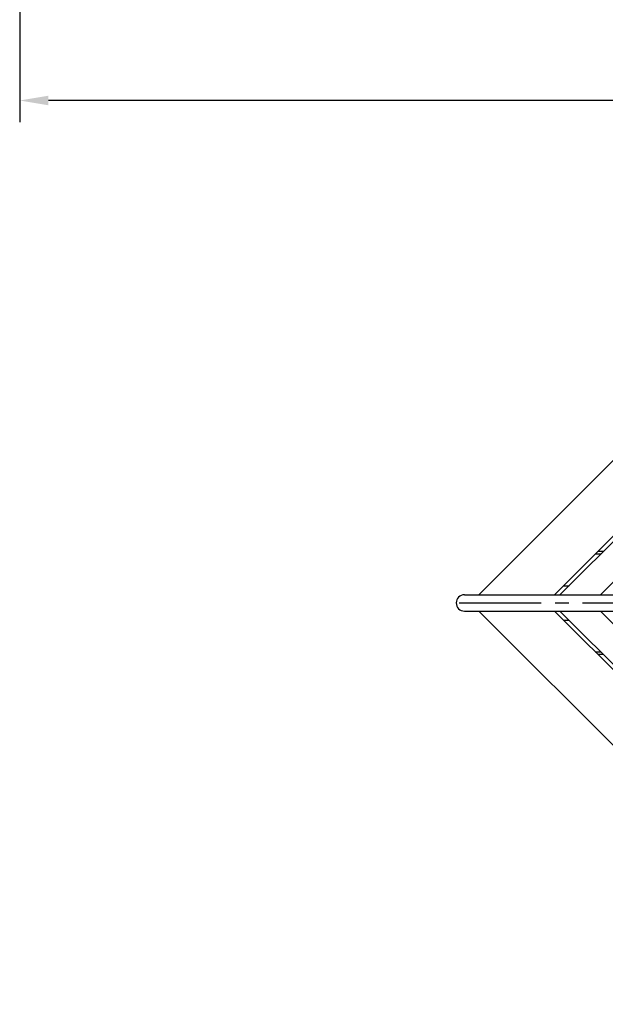
# Model space of a CAD drawing. Extents: x -59648 to 12600, y -26008 to 8910.
# Drawn here: x 7055 to 8275, y 3935 to 5986 of the extents above; entities that cross this region are included whole.
import ezdxf

# ---------------------------------------------------------------- set-up
doc = ezdxf.new("R2010")
doc.units = 0
doc.header["$LTSCALE"] = 9
doc.linetypes.add('CENTER2', pattern=[28.575, 19.05, -3.175, 3.175, -3.175])
for name, color, linetype in [('P001', 131, 'CONTINUOUS'), ('P004', 41, 'CONTINUOUS'), ('P008', 241, 'CONTINUOUS'), ('P013', 11, 'CONTINUOUS'), ('P_1CENTER', 2, 'CONTINUOUS'), ('P_2DIM', 6, 'CONTINUOUS')]:
    doc.layers.add(name, color=color, linetype=linetype)

msp = doc.modelspace()

# ---------------------------------------------------------------- linework, layer by layer
at = {"layer": 'P001'}
for p, q in [((8254.22, 4873.33), (8265.53, 4873.33)), ((8188.22, 4807.33), (8199.53, 4807.33)), ((8188.22, 4735.33), (8199.53, 4735.33)), ((8254.22, 4669.33), (8265.53, 4669.33))]:
    msp.add_line(p, q, dxfattribs=at)
at = {"layer": 'P004'}
for p, q in [((8011.53, 4788.33), (8830.52, 5607.32)), ((8169.22, 4788.33), (8837.6, 5456.71)), ((8180.53, 4788.33), (8830.52, 5438.32)), ((8265.38, 4788.33), (8837.6, 5360.54)), ((8830.52, 3935.34), (8011.53, 4754.33)), ((8837.6, 4085.95), (8169.22, 4754.33)), ((8830.52, 4104.34), (8180.53, 4754.33)), ((8837.6, 4182.12), (8265.38, 4754.33))]:
    msp.add_line(p, q, dxfattribs=at)
at = {"layer": 'P008'}
for p, q in [((7981.41, 4788.33), (8722.39, 4788.33)), ((7981.41, 4754.33), (8722.39, 4754.33))]:
    msp.add_line(p, q, dxfattribs=at)
msp.add_arc((7981.41, 4771.33), 17, 90, 270, dxfattribs=at)
at = {"layer": 'P013'}
for points in [[(8270.53, 4878.33), (8259.22, 4878.33)], [(8169.56, 4788.67), (8169.56, 4788.33)], [(8259.22, 4664.33), (8270.53, 4664.33)]]:
    msp.add_lwpolyline(points, dxfattribs=at)
at = {"layer": 'P_1CENTER', "linetype": 'CENTER2'}
msp.add_line((7970.25, 4771.33), (8843.06, 4771.33), dxfattribs=at)
at = {"layer": 'P_2DIM'}
for p, q in [((7055.01, 7019.65), (7055.01, 5772.93)), ((11328.6, 5817.93), (7115.01, 5817.93))]:
    msp.add_line(p, q, dxfattribs=at)
msp.add_solid([(7115.01, 5827.93), (7115.01, 5807.93), (7055.01, 5817.93)], dxfattribs=at)

doc.saveas('drawing.dxf')
